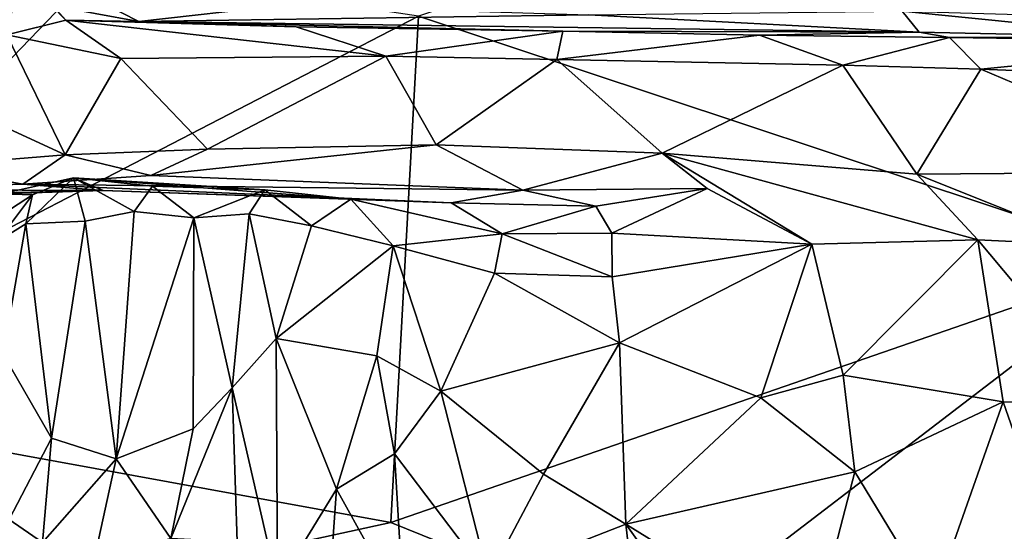
# Model space of a CAD drawing. Extents: x -2.33 to 2.18, y -6.92 to -1.26.
# Drawn here: x -1.18 to -0.01, y -2.88 to -2.28 of the extents above; entities that cross this region are included whole.
import ezdxf

# ---------------------------------------------------------------- set-up
doc = ezdxf.new("R2010")
doc.units = 0
doc.header["$MEASUREMENT"] = 0
doc.layers.add('1', color=7, linetype='CONTINUOUS')

msp = doc.modelspace()

# ---------------------------------------------------------------- linework, layer by layer
at = {"layer": '1', "color": 7}
for points in [[(-0.703689, -2.270931, 11.03654), (0.168516, -2.560539, 11.036449), (0.376767, -1.912916, 11.037407)], [(-1.084396, -2.213389, 11.036275), (-1.281833, -1.968864, 11.041098), (-1.491109, -2.350117, 11.03615)], [(-1.176847, -2.215372, 2.503457), (-1.193106, -2.293086, 2.564406), (-1.217803, -2.187105, 2.554304)], [(-1.084396, -2.213389, 11.036275), (-1.572639, -2.720862, 11.032566), (-0.703689, -2.270931, 11.03654)], [(-1.084396, -2.213389, 11.036275), (-1.491109, -2.350117, 11.03615), (-1.572639, -2.720862, 11.032566)], [(-1.123009, -2.275813, 2.49867), (-1.193106, -2.293086, 2.564406), (-1.176847, -2.215372, 2.503457)], [(-1.123009, -2.275813, 2.49867), (-1.176847, -2.215372, 2.503457), (-1.14, -2.258164, 2.35837)], [(-1.14, -2.258164, 2.35837), (-1.099404, -2.245019, 2.304521), (-1.036074, -2.277219, 2.359338)], [(-0.866672, -2.258373, 2.287365), (-1.036074, -2.277219, 2.359338), (-1.099404, -2.245019, 2.304521)], [(-1.123009, -2.275813, 2.49867), (-1.14, -2.258164, 2.35837), (-1.036074, -2.277219, 2.359338)], [(-0.500951, -2.269418, 2.29309), (-1.036074, -2.277219, 2.359338), (-0.866672, -2.258373, 2.287365)], [(-1.572639, -2.720862, 11.032566), (-0.736522, -2.873578, 11.036217), (-0.703689, -2.270931, 11.03654)], [(-0.107928, -2.290264, 2.344037), (-1.036074, -2.277219, 2.359338), (-0.500951, -2.269418, 2.29309)], [(-0.703689, -2.270931, 11.03654), (-0.736522, -2.873578, 11.036217), (0.168516, -2.560539, 11.036449)], [(-0.128197, -2.26495, 2.266847), (-0.107928, -2.290264, 2.344037), (-0.500951, -2.269418, 2.29309)], [(-0.128197, -2.26495, 2.266847), (0.183752, -2.296402, 2.315129), (-0.107928, -2.290264, 2.344037)], [(-0.128197, -2.26495, 2.266847), (0.20531, -2.274607, 2.253129), (0.183752, -2.296402, 2.315129)], [(-1.057707, -2.321289, 2.550911), (-1.193106, -2.293086, 2.564406), (-1.123009, -2.275813, 2.49867)], [(-0.742247, -2.318581, 2.525516), (-1.123009, -2.275813, 2.49867), (-0.849152, -2.283787, 2.449475)], [(-0.849152, -2.283787, 2.449475), (-1.123009, -2.275813, 2.49867), (-1.036074, -2.277219, 2.359338)], [(-0.742247, -2.318581, 2.525516), (-1.057707, -2.321289, 2.550911), (-1.123009, -2.275813, 2.49867)], [(-0.531718, -2.288759, 2.447905), (-1.036074, -2.277219, 2.359338), (-0.107928, -2.290264, 2.344037)], [(-1.036074, -2.277219, 2.359338), (-0.531718, -2.288759, 2.447905), (-0.849152, -2.283787, 2.449475)], [(-0.531718, -2.288759, 2.447905), (-0.742247, -2.318581, 2.525516), (-0.849152, -2.283787, 2.449475)], [(-1.123785, -2.435968, 2.579306), (-1.322835, -2.344561, 2.571786), (-1.193106, -2.293086, 2.564406)], [(-1.057707, -2.321289, 2.550911), (-1.123785, -2.435968, 2.579306), (-1.193106, -2.293086, 2.564406)], [(-0.531718, -2.288759, 2.447905), (-0.539022, -2.32254, 2.52615), (-0.742247, -2.318581, 2.525516)], [(-0.539022, -2.32254, 2.52615), (-0.531718, -2.288759, 2.447905), (-0.297812, -2.293535, 2.449578)], [(-0.198789, -2.329435, 2.514053), (-0.539022, -2.32254, 2.52615), (-0.297812, -2.293535, 2.449578)], [(-0.531718, -2.288759, 2.447905), (-0.107928, -2.290264, 2.344037), (-0.297812, -2.293535, 2.449578)], [(-0.297812, -2.293535, 2.449578), (-0.107928, -2.290264, 2.344037), (-0.071915, -2.296305, 2.450687)], [(-0.297812, -2.293535, 2.449578), (-0.071915, -2.296305, 2.450687), (-0.198789, -2.329435, 2.514053)], [(-0.107928, -2.290264, 2.344037), (0.183752, -2.296402, 2.315129), (-0.071915, -2.296305, 2.450687)], [(-0.071915, -2.296305, 2.450687), (-0.034601, -2.334265, 2.514879), (-0.198789, -2.329435, 2.514053)], [(0.292674, -2.30142, 2.443322), (-0.071915, -2.296305, 2.450687), (0.183752, -2.296402, 2.315129)], [(-0.071915, -2.296305, 2.450687), (0.292674, -2.30142, 2.443322), (-0.034601, -2.334265, 2.514879)], [(-0.034601, -2.334265, 2.514879), (0.292674, -2.30142, 2.443322), (0.303521, -2.34744, 2.509682)], [(-1.057707, -2.321289, 2.550911), (-0.742247, -2.318581, 2.525516), (-0.954699, -2.429156, 2.56014)], [(-0.68249, -2.424146, 2.541232), (-0.954699, -2.429156, 2.56014), (-0.742247, -2.318581, 2.525516)], [(-0.742247, -2.318581, 2.525516), (-0.539022, -2.32254, 2.52615), (-0.68249, -2.424146, 2.541232)], [(-0.954699, -2.429156, 2.56014), (-1.123785, -2.435968, 2.579306), (-1.057707, -2.321289, 2.550911)], [(-0.539022, -2.32254, 2.52615), (-0.413818, -2.433945, 2.543627), (-0.68249, -2.424146, 2.541232)], [(-0.413818, -2.433945, 2.543627), (-0.539022, -2.32254, 2.52615), (-0.198789, -2.329435, 2.514053)], [(-0.198789, -2.329435, 2.514053), (-0.110567, -2.458985, 2.538686), (-0.413818, -2.433945, 2.543627)], [(-0.110567, -2.458985, 2.538686), (-0.198789, -2.329435, 2.514053), (-0.034601, -2.334265, 2.514879)], [(0.253484, -2.456171, 2.531354), (-0.110567, -2.458985, 2.538686), (-0.034601, -2.334265, 2.514879)], [(-0.034601, -2.334265, 2.514879), (0.303521, -2.34744, 2.509682), (0.253484, -2.456171, 2.531354)], [(-1.290328, -2.44966, 2.589469), (-1.322835, -2.344561, 2.571786), (-1.123785, -2.435968, 2.579306)], [(-1.021983, -2.460746, 2.601062), (-0.954699, -2.429156, 2.56014), (-0.68249, -2.424146, 2.541232)], [(-1.021983, -2.460746, 2.601062), (-0.68249, -2.424146, 2.541232), (-0.579406, -2.478261, 2.616583)], [(-0.413818, -2.433945, 2.543627), (-0.579406, -2.478261, 2.616583), (-0.68249, -2.424146, 2.541232)], [(-1.123785, -2.435968, 2.579306), (-1.174315, -2.471127, 2.639291), (-1.290328, -2.44966, 2.589469)], [(-1.174315, -2.471127, 2.639291), (-1.123785, -2.435968, 2.579306), (-1.021983, -2.460746, 2.601062)], [(-1.021983, -2.460746, 2.601062), (-1.123785, -2.435968, 2.579306), (-0.954699, -2.429156, 2.56014)], [(-0.413818, -2.433945, 2.543627), (-0.359999, -2.476139, 2.589549), (-0.579406, -2.478261, 2.616583)], [(-0.038179, -2.537302, 2.616603), (-0.23546, -2.54245, 2.635808), (-0.413818, -2.433945, 2.543627)], [(-0.23546, -2.54245, 2.635808), (-0.359999, -2.476139, 2.589549), (-0.413818, -2.433945, 2.543627)], [(-0.110567, -2.458985, 2.538686), (-0.038179, -2.537302, 2.616603), (-0.413818, -2.433945, 2.543627)], [(-1.368521, -2.477474, 2.65243), (-1.290328, -2.44966, 2.589469), (-1.174315, -2.471127, 2.639291)], [(-0.110567, -2.458985, 2.538686), (0.253484, -2.456171, 2.531354), (0.101085, -2.544133, 2.625674)], [(-0.038179, -2.537302, 2.616603), (-0.110567, -2.458985, 2.538686), (0.101085, -2.544133, 2.625674)], [(-1.174315, -2.471127, 2.639291), (-1.078755, -2.478501, 2.736971), (-1.368521, -2.477474, 2.65243)], [(-1.113881, -2.463598, 3.007992), (-1.162494, -2.483697, 2.893795), (-1.199475, -2.482492, 2.800451)], [(-1.199475, -2.482492, 2.800451), (-1.078755, -2.478501, 2.736971), (-1.113881, -2.463598, 3.007992)], [(-1.174315, -2.471127, 2.639291), (-1.021983, -2.460746, 2.601062), (-0.579406, -2.478261, 2.616583)], [(-0.664568, -2.49325, 2.757092), (-1.174315, -2.471127, 2.639291), (-0.579406, -2.478261, 2.616583)], [(-1.078755, -2.478501, 2.736971), (-1.174315, -2.471127, 2.639291), (-0.664568, -2.49325, 2.757092)], [(-1.162494, -2.483697, 2.893795), (-1.113881, -2.463598, 3.007992), (-1.170692, -2.518061, 3.024095)], [(-1.170692, -2.518061, 3.024095), (-1.113881, -2.463598, 3.007992), (-1.099874, -2.514895, 3.094604)], [(-1.113881, -2.463598, 3.007992), (-0.886283, -2.477709, 3.015549), (-1.019956, -2.473314, 3.063349)], [(-0.783985, -2.488908, 2.874613), (-0.886283, -2.477709, 3.015549), (-1.113881, -2.463598, 3.007992)], [(-1.019956, -2.473314, 3.063349), (-1.041733, -2.503383, 3.106785), (-1.113881, -2.463598, 3.007992)], [(-0.783985, -2.488908, 2.874613), (-1.113881, -2.463598, 3.007992), (-1.078755, -2.478501, 2.736971)], [(-1.113881, -2.463598, 3.007992), (-1.041733, -2.503383, 3.106785), (-1.099874, -2.514895, 3.094604)], [(-1.078755, -2.478501, 2.736971), (-1.268091, -2.482827, 2.742099), (-1.368521, -2.477474, 2.65243)], [(-1.078755, -2.478501, 2.736971), (-1.199475, -2.482492, 2.800451), (-1.268091, -2.482827, 2.742099)], [(-1.245965, -2.537728, 2.834897), (-1.199475, -2.482492, 2.800451), (-1.162494, -2.483697, 2.893795)], [(-1.078755, -2.478501, 2.736971), (-0.664568, -2.49325, 2.757092), (-0.783985, -2.488908, 2.874613)], [(-1.019956, -2.473314, 3.063349), (-0.970956, -2.511089, 3.119157), (-1.041733, -2.503383, 3.106785)], [(-1.019956, -2.473314, 3.063349), (-0.886283, -2.477709, 3.015549), (-0.970956, -2.511089, 3.119157)], [(-0.886283, -2.477709, 3.015549), (-0.904782, -2.506523, 3.08544), (-0.970956, -2.511089, 3.119157)], [(-0.886283, -2.477709, 3.015549), (-0.830853, -2.52069, 3.028652), (-0.904782, -2.506523, 3.08544)], [(-0.886283, -2.477709, 3.015549), (-0.783985, -2.488908, 2.874613), (-0.830853, -2.52069, 3.028652)], [(-0.664568, -2.49325, 2.757092), (-0.579406, -2.478261, 2.616583), (-0.492591, -2.497276, 2.667152)], [(-0.359999, -2.476139, 2.589549), (-0.492591, -2.497276, 2.667152), (-0.579406, -2.478261, 2.616583)], [(-0.473313, -2.529362, 2.711685), (-0.492591, -2.497276, 2.667152), (-0.359999, -2.476139, 2.589549)], [(-0.473313, -2.529362, 2.711685), (-0.359999, -2.476139, 2.589549), (-0.23546, -2.54245, 2.635808)], [(-1.162494, -2.483697, 2.893795), (-1.20458, -2.539364, 2.891052), (-1.245965, -2.537728, 2.834897)], [(-1.162494, -2.483697, 2.893795), (-1.170692, -2.518061, 3.024095), (-1.20458, -2.539364, 2.891052)], [(-0.783985, -2.488908, 2.874613), (-0.733558, -2.54443, 2.906051), (-0.830853, -2.52069, 3.028652)], [(-0.783985, -2.488908, 2.874613), (-0.664568, -2.49325, 2.757092), (-0.603776, -2.530257, 2.785363)], [(-0.733558, -2.54443, 2.906051), (-0.783985, -2.488908, 2.874613), (-0.603776, -2.530257, 2.785363)], [(-0.492591, -2.497276, 2.667152), (-0.603776, -2.530257, 2.785363), (-0.664568, -2.49325, 2.757092)], [(-1.063205, -2.798172, 3.284941), (-1.099874, -2.514895, 3.094604), (-1.041733, -2.503383, 3.106785)], [(-1.063205, -2.798172, 3.284941), (-1.041733, -2.503383, 3.106785), (-0.970956, -2.511089, 3.119157)], [(-0.925333, -2.713441, 3.207986), (-0.970956, -2.511089, 3.119157), (-0.904782, -2.506523, 3.08544)], [(-0.872674, -2.65459, 3.12006), (-0.925333, -2.713441, 3.207986), (-0.904782, -2.506523, 3.08544)], [(-0.904782, -2.506523, 3.08544), (-0.830853, -2.52069, 3.028652), (-0.872674, -2.65459, 3.12006)], [(-0.603776, -2.530257, 2.785363), (-0.492591, -2.497276, 2.667152), (-0.473313, -2.529362, 2.711685)], [(-1.197513, -2.673185, 3.07622), (-1.20458, -2.539364, 2.891052), (-1.170692, -2.518061, 3.024095)], [(-1.140083, -2.773367, 3.214164), (-1.197513, -2.673185, 3.07622), (-1.170692, -2.518061, 3.024095)], [(-1.170692, -2.518061, 3.024095), (-1.099874, -2.514895, 3.094604), (-1.140083, -2.773367, 3.214164)], [(-1.099874, -2.514895, 3.094604), (-1.063205, -2.798172, 3.284941), (-1.140083, -2.773367, 3.214164)], [(-0.970956, -2.511089, 3.119157), (-0.97159, -2.762383, 3.266858), (-1.063205, -2.798172, 3.284941)], [(-0.970956, -2.511089, 3.119157), (-0.925333, -2.713441, 3.207986), (-0.97159, -2.762383, 3.266858)], [(-0.872674, -2.65459, 3.12006), (-0.830853, -2.52069, 3.028652), (-0.733558, -2.54443, 2.906051)], [(-0.473313, -2.529362, 2.711685), (-0.472913, -2.58143, 2.724535), (-0.603776, -2.530257, 2.785363)], [(-0.23546, -2.54245, 2.635808), (-0.472913, -2.58143, 2.724535), (-0.473313, -2.529362, 2.711685)], [(-0.613039, -2.576872, 2.813359), (-0.733558, -2.54443, 2.906051), (-0.603776, -2.530257, 2.785363)], [(-0.613039, -2.576872, 2.813359), (-0.603776, -2.530257, 2.785363), (-0.472913, -2.58143, 2.724535)], [(-0.038179, -2.537302, 2.616603), (-0.198119, -2.698388, 2.644484), (-0.23546, -2.54245, 2.635808)], [(-0.008064, -2.730137, 2.642155), (-0.198119, -2.698388, 2.644484), (-0.038179, -2.537302, 2.616603)], [(-0.038179, -2.537302, 2.616603), (0.101085, -2.544133, 2.625674), (0.12681, -2.734424, 2.659801)], [(-0.038179, -2.537302, 2.616603), (0.12681, -2.734424, 2.659801), (-0.008064, -2.730137, 2.642155)], [(-0.753244, -2.67539, 2.941515), (-0.872674, -2.65459, 3.12006), (-0.733558, -2.54443, 2.906051)], [(-0.677, -2.717538, 2.872989), (-0.753244, -2.67539, 2.941515), (-0.733558, -2.54443, 2.906051)], [(-0.677, -2.717538, 2.872989), (-0.733558, -2.54443, 2.906051), (-0.613039, -2.576872, 2.813359)], [(-0.23546, -2.54245, 2.635808), (-0.46446, -2.660076, 2.723836), (-0.472913, -2.58143, 2.724535)], [(-0.23546, -2.54245, 2.635808), (-0.296249, -2.725163, 2.66791), (-0.46446, -2.660076, 2.723836)], [(-0.23546, -2.54245, 2.635808), (-0.198119, -2.698388, 2.644484), (-0.296249, -2.725163, 2.66791)], [(-0.41181, -3.005105, 11.032159), (0.168516, -2.560539, 11.036449), (-0.736522, -2.873578, 11.036217)], [(-0.41181, -3.005105, 11.032159), (0.643737, -2.932507, 11.031944), (0.168516, -2.560539, 11.036449)], [(-0.46446, -2.660076, 2.723836), (-0.677, -2.717538, 2.872989), (-0.613039, -2.576872, 2.813359)], [(-0.613039, -2.576872, 2.813359), (-0.472913, -2.58143, 2.724535), (-0.46446, -2.660076, 2.723836)], [(-0.925333, -2.713441, 3.207986), (-0.872674, -2.65459, 3.12006), (-0.871184, -2.948581, 3.33369)], [(-0.801166, -2.833895, 3.078197), (-0.871184, -2.948581, 3.33369), (-0.872674, -2.65459, 3.12006)], [(-0.801166, -2.833895, 3.078197), (-0.872674, -2.65459, 3.12006), (-0.753244, -2.67539, 2.941515)], [(-0.554863, -2.816229, 2.807775), (-0.677, -2.717538, 2.872989), (-0.46446, -2.660076, 2.723836)], [(-0.554863, -2.816229, 2.807775), (-0.46446, -2.660076, 2.723836), (-0.456748, -2.875623, 2.763005)], [(-0.456748, -2.875623, 2.763005), (-0.46446, -2.660076, 2.723836), (-0.296249, -2.725163, 2.66791)], [(-1.190418, -2.870311, 3.167646), (-1.197513, -2.673185, 3.07622), (-1.140083, -2.773367, 3.214164)], [(-0.801166, -2.833895, 3.078197), (-0.753244, -2.67539, 2.941515), (-0.732057, -2.792214, 2.957599)], [(-0.753244, -2.67539, 2.941515), (-0.677, -2.717538, 2.872989), (-0.732057, -2.792214, 2.957599)], [(-0.296249, -2.725163, 2.66791), (-0.198119, -2.698388, 2.644484), (-0.184367, -2.813624, 2.665738)], [(-0.008064, -2.730137, 2.642155), (-0.184367, -2.813624, 2.665738), (-0.198119, -2.698388, 2.644484)], [(-0.919047, -2.896774, 3.347342), (-0.998107, -2.8929, 3.377501), (-0.925333, -2.713441, 3.207986)], [(-0.925333, -2.713441, 3.207986), (-0.998107, -2.8929, 3.377501), (-0.97159, -2.762383, 3.266858)], [(-0.919047, -2.896774, 3.347342), (-0.925333, -2.713441, 3.207986), (-0.871184, -2.948581, 3.33369)], [(-1.641829, -3.071067, 11.035187), (-0.736522, -2.873578, 11.036217), (-1.572639, -2.720862, 11.032566)], [(-0.732057, -2.792214, 2.957599), (-0.677, -2.717538, 2.872989), (-0.620172, -2.939799, 2.910174)], [(-0.677, -2.717538, 2.872989), (-0.554863, -2.816229, 2.807775), (-0.620172, -2.939799, 2.910174)], [(-0.184367, -2.813624, 2.665738), (-0.456748, -2.875623, 2.763005), (-0.296249, -2.725163, 2.66791)], [(-0.184367, -2.813624, 2.665738), (-0.008064, -2.730137, 2.642155), (-0.091402, -2.966816, 2.7067)], [(0.074625, -2.967029, 2.719527), (-0.091402, -2.966816, 2.7067), (-0.008064, -2.730137, 2.642155)], [(0.074625, -2.967029, 2.719527), (-0.008064, -2.730137, 2.642155), (0.12681, -2.734424, 2.659801)], [(-0.998107, -2.8929, 3.377501), (-1.063205, -2.798172, 3.284941), (-0.97159, -2.762383, 3.266858)], [(-1.190418, -2.870311, 3.167646), (-1.140083, -2.773367, 3.214164), (-1.150909, -2.897733, 3.288246)], [(-1.140083, -2.773367, 3.214164), (-1.063205, -2.798172, 3.284941), (-1.150909, -2.897733, 3.288246)], [(-1.150909, -2.897733, 3.288246), (-1.063205, -2.798172, 3.284941), (-1.08942, -2.917734, 3.3704)], [(-0.998107, -2.8929, 3.377501), (-1.08942, -2.917734, 3.3704), (-1.063205, -2.798172, 3.284941)], [(-0.732057, -2.792214, 2.957599), (-0.720887, -2.978342, 3.052382), (-0.801166, -2.833895, 3.078197)], [(-0.720887, -2.978342, 3.052382), (-0.732057, -2.792214, 2.957599), (-0.620172, -2.939799, 2.910174)], [(-0.620172, -2.939799, 2.910174), (-0.554863, -2.816229, 2.807775), (-0.456748, -2.875623, 2.763005)], [(-0.184367, -2.813624, 2.665738), (-0.235814, -3.01264, 2.746043), (-0.456748, -2.875623, 2.763005)], [(-0.091402, -2.966816, 2.7067), (-0.235814, -3.01264, 2.746043), (-0.184367, -2.813624, 2.665738)], [(-0.811786, -2.986215, 3.230369), (-0.871184, -2.948581, 3.33369), (-0.801166, -2.833895, 3.078197)], [(-0.811786, -2.986215, 3.230369), (-0.801166, -2.833895, 3.078197), (-0.720887, -2.978342, 3.052382)], [(-1.641829, -3.071067, 11.035187), (-0.41181, -3.005105, 11.032159), (-0.736522, -2.873578, 11.036217)], [(-1.190418, -2.870311, 3.167646), (-1.150909, -2.897733, 3.288246), (-1.191563, -3.080957, 3.403375)], [(-0.620172, -2.939799, 2.910174), (-0.456748, -2.875623, 2.763005), (-0.427834, -3.127248, 2.879126)], [(-0.382873, -2.97895, 2.78082), (-0.427834, -3.127248, 2.879126), (-0.456748, -2.875623, 2.763005)], [(-0.382873, -2.97895, 2.78082), (-0.456748, -2.875623, 2.763005), (-0.235814, -3.01264, 2.746043)]]:
    msp.add_3dface(points, dxfattribs=at)

doc.saveas('drawing.dxf')
